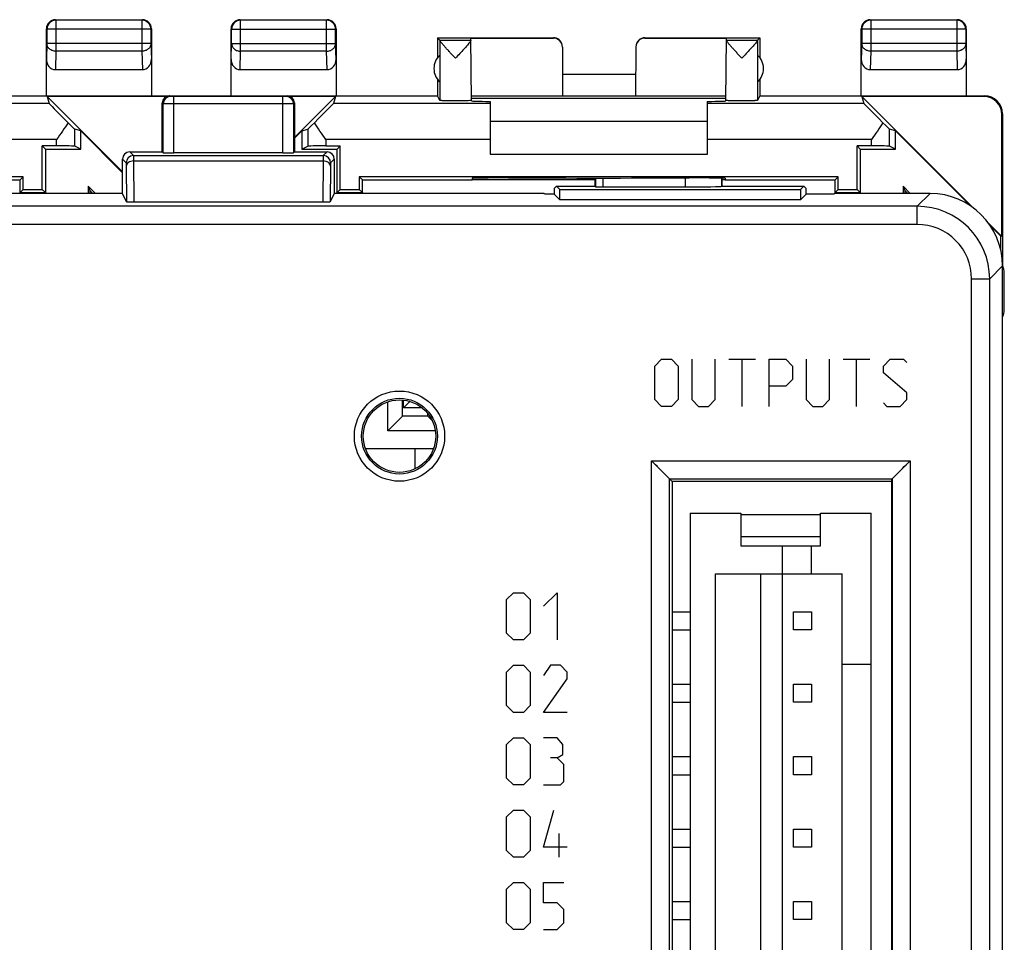
# Model space of a CAD drawing. Units: millimetres. Extents: x -30.2 to 37.2, y 12 to 61.
# Drawn here: x 10 to 37.2, y 35.5 to 61 of the extents above; entities that cross this region are included whole.
import ezdxf

# ---------------------------------------------------------------- set-up
doc = ezdxf.new("R2010")
doc.units = ezdxf.units.MM
doc.header["$LTSCALE"] = 16.335
doc.linetypes.add('HIDDEN', pattern=[0.2, 0.1, -0.1])
doc.layers.get('0').update_dxf_attribs({"linetype": 'CONTINUOUS'})
for name, color, linetype in [('ASSI', 7, 'CONTINUOUS'), ('CURVE_SCR', 7, 'CONTINUOUS'), ('DRAFT', 7, 'CONTINUOUS'), ('RACCORDO', 7, 'CONTINUOUS')]:
    doc.layers.add(name, color=color, linetype=linetype)

msp = doc.modelspace()

# ---------------------------------------------------------------- linework, layer by layer
at = {"color": 7, "linetype": 'CONTINUOUS'}
for p, q in [((14.15, 58.9), (17.4, 58.9)), ((17.277, 58.876), (14.273, 58.876)), ((13.95, 57.35), (13.95, 58.7)), ((13.973, 57.327), (13.973, 58.677)), ((17.577, 58.677), (17.577, 57.327)), ((17.6, 58.7), (17.6, 57.35)), ((23, 58.2), (29, 58.2)), ((12.85, 56.2), (12.85, 57.15)), ((13.05, 57.35), (13.95, 57.35)), ((13.153, 57.247), (18.397, 57.247)), ((13.95, 57.35), (13.973, 57.327)), ((17.277, 57.325), (14.273, 57.325)), ((17.6, 57.35), (17.577, 57.327)), ((17.6, 57.35), (18.5, 57.35)), ((18.7, 57.15), (18.7, 56.2)), ((23, 57.29), (29, 57.29)), ((25.9, 56.4), (25.9, 56.628)), ((29.4, 56.624), (29.4, 56.4)), ((24.771, 56.335), (24.768, 56.182)), ((24.771, 56.335), (24.836, 56.4)), ((24.836, 56.4), (25.9, 56.4)), ((24.836, 56.4), (24.925, 56.311)), ((24.925, 56.025), (24.925, 56.311)), ((24.925, 56.311), (31.575, 56.311)), ((25.9, 56.4), (25.914, 56.386)), ((26.114, 56.383), (28.4, 56.383)), ((29.4, 56.4), (31.664, 56.4)), ((31.664, 56.4), (31.575, 56.311)), ((31.575, 56.311), (31.575, 56.025)), ((31.729, 56.335), (31.664, 56.4)), ((31.732, 56.182), (31.729, 56.335)), ((12.963, 55.973), (12.85, 56.2)), ((18.7, 56.2), (18.587, 55.973)), ((24.5, 56.182), (24.491, 56.2)), ((24.768, 56.182), (24.5, 56.182)), ((24.768, 56.182), (24.925, 56.025)), ((31.732, 56.182), (31.575, 56.025)), ((32.5, 56.182), (31.732, 56.182)), ((32.509, 56.2), (32.5, 56.182)), ((13.164, 55.969), (18.386, 55.969)), ((20.18, 49.65), (20.18, 50.447)), ((20.58, 50.05), (20.58, 50.496)), ((20.61, 50.28), (20.61, 50.493)), ((20.787, 50.457), (20.61, 50.28)), ((20.58, 50.05), (20.18, 49.65)), ((21.28, 50.05), (20.58, 50.05)), ((21.124, 50.28), (20.61, 50.28)), ((21.28, 50.05), (21.28, 50.124)), ((21.28, 50.05), (21.403, 49.927)), ((21.487, 49.65), (20.18, 49.65)), ((21.435, 49.15), (19.565, 49.15)), ((20.93, 48.599), (20.93, 49.15)), ((21.43, 49.15), (21.43, 49.136)), ((28.03, 48.25), (27.458, 48.822)), ((34.084, 48.304), (34.602, 48.822)), ((34.166, 48.386), (34.224, 48.444)), ((34.259, 48.479), (34.341, 48.561)), ((27.958, 48.322), (27.955, 48.325)), ((28.03, 48.25), (28.03, 24.75)), ((34.084, 48.25), (28.03, 48.25)), ((34.084, 48.304), (34.084, 24.696)), ((34.102, 48.322), (34.105, 48.325)), ((28.525, 47.375), (28.525, 25.425)), ((28.525, 47.375), (29.925, 47.375)), ((29.925, 47.375), (29.925, 46.475)), ((32.125, 47.325), (29.925, 47.325)), ((32.125, 46.475), (32.125, 47.375)), ((32.125, 47.375), (33.525, 47.375)), ((33.525, 25.425), (33.525, 47.375)), ((29.925, 46.725), (32.125, 46.725)), ((29.925, 46.475), (32.125, 46.475)), ((31.075, 26.325), (31.075, 46.475)), ((31.875, 45.7), (31.875, 46.475)), ((29.225, 27.1), (29.225, 45.7)), ((29.225, 45.7), (32.725, 45.7)), ((30.475, 27.1), (30.475, 45.7)), ((32.725, 27.1), (32.725, 45.7)), ((28.03, 44.65), (28.525, 44.65)), ((31.375, 44.15), (31.375, 44.65)), ((31.375, 44.65), (31.875, 44.65)), ((31.875, 44.65), (31.875, 44.15)), ((28.03, 44.15), (28.525, 44.15)), ((31.875, 44.15), (31.375, 44.15)), ((32.725, 43.2), (33.525, 43.2)), ((28.03, 42.65), (28.525, 42.65)), ((31.375, 42.15), (31.375, 42.65)), ((31.375, 42.65), (31.875, 42.65)), ((31.875, 42.65), (31.875, 42.15)), ((28.03, 42.15), (28.525, 42.15)), ((31.875, 42.15), (31.375, 42.15)), ((28.03, 40.65), (28.525, 40.65)), ((31.375, 40.15), (31.375, 40.65)), ((31.375, 40.65), (31.875, 40.65)), ((31.875, 40.65), (31.875, 40.15)), ((28.03, 40.15), (28.525, 40.15)), ((31.875, 40.15), (31.375, 40.15)), ((28.03, 38.65), (28.525, 38.65)), ((31.375, 38.15), (31.375, 38.65)), ((31.375, 38.65), (31.875, 38.65)), ((31.875, 38.65), (31.875, 38.15)), ((28.03, 38.15), (28.525, 38.15)), ((31.875, 38.15), (31.375, 38.15)), ((28.03, 36.65), (28.525, 36.65)), ((31.375, 36.15), (31.375, 36.65)), ((31.375, 36.65), (31.875, 36.65)), ((31.875, 36.65), (31.875, 36.15)), ((28.03, 36.15), (28.525, 36.15)), ((31.875, 36.15), (31.375, 36.15))]:
    msp.add_line(p, q, dxfattribs=at)
at = {"color": 250, "linetype": 'CONTINUOUS'}
for p, q in [((14.173, 58.877), (14.15, 58.9)), ((14.273, 57.325), (14.273, 58.876)), ((17.277, 57.325), (17.277, 58.876)), ((17.4, 58.9), (17.377, 58.877)), ((13.973, 58.677), (13.95, 58.7)), ((17.277, 58.676), (14.273, 58.676)), ((17.6, 58.7), (17.577, 58.677)), ((12.85, 57.15), (12.953, 57.047)), ((13.05, 57.35), (13.153, 57.247)), ((13.155, 57.098), (13.164, 55.969)), ((13.155, 57.098), (18.395, 57.098)), ((18.395, 57.098), (18.386, 55.969)), ((18.5, 57.35), (18.397, 57.247)), ((18.7, 57.15), (18.597, 57.047)), ((12.955, 56.957), (12.963, 55.973)), ((18.595, 56.957), (18.587, 55.973)), ((25.914, 56.628), (25.914, 56.386)), ((26.114, 56.628), (26.114, 56.383)), ((28.4, 56.383), (28.4, 56.629)), ((29.4, 56.4), (29.4, 56.624)), ((35.15, 56.2), (34.796, 55.846)), ((34.796, 55.846), (-27.796, 55.846)), ((34.796, 55.346), (34.796, 55.846)), ((34.796, 55.346), (-27.796, 55.346)), ((37.15, 54.2), (36.796, 53.846)), ((36.296, 19.154), (36.296, 53.846)), ((36.296, 53.846), (36.796, 53.846)), ((36.796, 19.154), (36.796, 53.846)), ((27.458, 24.178), (27.458, 48.822)), ((27.458, 48.822), (34.602, 48.822)), ((34.602, 48.822), (34.602, 24.178)), ((27.958, 24.678), (27.958, 48.322)), ((27.958, 48.322), (34.102, 48.322)), ((34.102, 48.322), (34.102, 24.678))]:
    msp.add_line(p, q, dxfattribs=at)
at = {"color": 7, "linetype": 'CONTINUOUS'}
for points in [[(27.623, 48.657), (27.571, 48.709), (27.515, 48.764), (27.458, 48.822)], [(34.388, 48.607), (34.437, 48.657), (34.489, 48.709), (34.544, 48.765), (34.602, 48.822)]]:
    msp.add_lwpolyline(points, dxfattribs=at)
at = {"color": 250, "linetype": 'CONTINUOUS'}
for radius in [1.246, 1.046]:
    msp.add_circle((20.5, 49.5), radius, dxfattribs=at)
at = {"color": 7, "linetype": 'CONTINUOUS'}
msp.add_circle((20.5, 49.5), 1, dxfattribs=at)
at = {"color": 250, "linetype": 'CONTINUOUS'}
for centre, radius, start, end in [((14.173, 58.677), 0.2, 90.0222, 179.9778), ((17.377, 58.677), 0.2, 0.0222, 89.9778), ((13.153, 57.047), 0.2, 90.0222, 179.9778), ((18.397, 57.047), 0.2, 0.0222, 89.9778), ((34.796, 53.846), 2, 0.0031, 89.9967), ((34.796, 53.846), 1.5, 359.9969, 90.0031)]:
    msp.add_arc(centre, radius, start, end, dxfattribs=at)
at = {"color": 7, "linetype": 'CONTINUOUS'}
for centre, major_axis, ratio, start_param, end_param in [((14.15, 58.7), (0.141, -0.141), 0.999924, 2.356233, 3.926953), ((17.4, 58.7), (0.141, 0.141), 0.999924, -0.78536, 0.78536), ((13.05, 57.15), (0.141, -0.141), 0.999924, 2.356233, 3.926953), ((14.273, 57.327), (0.3, 0), 0.008727, -3.132866, -1.570796), ((17.277, 57.327), (0.3, 0), 0.008727, -1.570796, -0.008727), ((18.5, 57.15), (0.141, 0.141), 0.999924, -0.78536, 0.78536), ((26.114, 56.386), (0.2, 0), 0.017455, -3.124139, -1.570796), ((13.163, 55.974), (0.2, 0), 0.024898, -3.12914, -1.564568), ((18.387, 55.974), (0.2, 0), 0.024898, -1.577024, -0.012452)]:
    msp.add_ellipse(centre, major_axis=major_axis, ratio=ratio, start_param=start_param, end_param=end_param, dxfattribs=at)
at = {"color": 250, "linetype": 'CONTINUOUS'}
for points, knots in [([(14.273, 58.876), (14.26, 58.876), (14.242, 58.876), (14.218, 58.877), (14.203, 58.877), (14.191, 58.877), (14.182, 58.877), (14.176, 58.878), (14.173, 58.877), (14.173, 58.877)], [0, 0, 0, 0, 0.380352, 0.552455, 0.70363, 0.828115, 0.921155, 0.979183, 1, 1, 1, 1]), ([(17.377, 58.877), (17.377, 58.877), (17.374, 58.878), (17.368, 58.877), (17.359, 58.877), (17.347, 58.877), (17.332, 58.877), (17.308, 58.876), (17.29, 58.876), (17.277, 58.876)], [0, 0, 0, 0, 0.020728, 0.078565, 0.171381, 0.29569, 0.446811, 0.618981, 1, 1, 1, 1]), ([(14.273, 58.676), (14.235, 58.676), (14.179, 58.676), (14.109, 58.677), (14.064, 58.677), (14.027, 58.677), (14.002, 58.677), (13.987, 58.677), (13.98, 58.677), (13.975, 58.677), (13.973, 58.677), (13.973, 58.677)], [0, 0, 0, 0, 0.380385, 0.552503, 0.70369, 0.828184, 0.921223, 0.954787, 0.979241, 0.994358, 1, 1, 1, 1]), ([(17.577, 58.677), (17.577, 58.677), (17.575, 58.677), (17.57, 58.677), (17.563, 58.677), (17.548, 58.677), (17.523, 58.677), (17.486, 58.677), (17.441, 58.677), (17.371, 58.676), (17.315, 58.676), (17.277, 58.676)], [0, 0, 0, 0, 0.005611, 0.020671, 0.045043, 0.078496, 0.171313, 0.295629, 0.446763, 0.618949, 1, 1, 1, 1]), ([(13.155, 57.098), (13.129, 57.097), (13.079, 57.09), (13.014, 57.061), (12.968, 57.016), (12.955, 56.976), (12.955, 56.957)], [0, 0, 0, 0, 0.288133, 0.556381, 0.791714, 1, 1, 1, 1]), ([(13.153, 57.247), (13.153, 57.246), (13.153, 57.242), (13.154, 57.235), (13.154, 57.223), (13.154, 57.206), (13.154, 57.185), (13.155, 57.148), (13.155, 57.118), (13.155, 57.098)], [0, 0, 0, 0, 0.019034, 0.070028, 0.152529, 0.26575, 0.408611, 0.579727, 1, 1, 1, 1]), ([(18.397, 57.247), (18.397, 57.246), (18.397, 57.242), (18.396, 57.235), (18.396, 57.223), (18.396, 57.206), (18.396, 57.185), (18.395, 57.148), (18.395, 57.118), (18.395, 57.098)], [0, 0, 0, 0, 0.019034, 0.070029, 0.152531, 0.265753, 0.408613, 0.57973, 1, 1, 1, 1]), ([(18.595, 56.957), (18.595, 56.976), (18.582, 57.016), (18.536, 57.061), (18.471, 57.09), (18.421, 57.097), (18.395, 57.098)], [0, 0, 0, 0, 0.208286, 0.443619, 0.711867, 1, 1, 1, 1]), ([(12.953, 57.047), (12.953, 57.047), (12.953, 57.044), (12.954, 57.04), (12.954, 57.032), (12.954, 57.022), (12.954, 57.01), (12.955, 56.988), (12.955, 56.97), (12.955, 56.957)], [0, 0, 0, 0, 0.019166, 0.070195, 0.152703, 0.265912, 0.408747, 0.579827, 1, 1, 1, 1]), ([(18.597, 57.047), (18.597, 57.047), (18.597, 57.044), (18.596, 57.04), (18.596, 57.032), (18.596, 57.022), (18.596, 57.01), (18.595, 56.988), (18.595, 56.97), (18.595, 56.957)], [0, 0, 0, 0, 0.019165, 0.070195, 0.152704, 0.265914, 0.40875, 0.57983, 1, 1, 1, 1])]:
    msp.add_open_spline(points, degree=3, knots=knots, dxfattribs=at)
at = {"layer": 'ASSI', "color": 7, "linetype": 'CONTINUOUS'}
for p, q in [((21.615, 60.435), (21.55, 60.5)), ((21.615, 60.435), (22.473, 60.435)), ((22.488, 58.768), (22.473, 60.492)), ((29.512, 58.768), (29.527, 60.492)), ((29.527, 60.435), (30.385, 60.435)), ((30.385, 60.435), (30.45, 60.5)), ((14.15, 58.9), (17.4, 58.9)), ((17.277, 58.876), (14.273, 58.876)), ((13.95, 57.35), (13.95, 58.7)), ((13.973, 57.327), (13.973, 58.677)), ((17.577, 58.677), (17.577, 57.327)), ((17.6, 58.7), (17.6, 57.35)), ((12.85, 56.2), (12.85, 57.15)), ((13.05, 57.35), (13.95, 57.35)), ((13.153, 57.247), (18.397, 57.247)), ((13.95, 57.35), (13.973, 57.327)), ((17.277, 57.325), (14.273, 57.325)), ((17.6, 57.35), (17.577, 57.327)), ((17.6, 57.35), (18.5, 57.35)), ((18.7, 57.15), (18.7, 56.2)), ((25.9, 56.4), (25.9, 56.628)), ((29.4, 56.624), (29.4, 56.4)), ((24.771, 56.335), (24.768, 56.182)), ((24.771, 56.335), (24.836, 56.4)), ((24.836, 56.4), (25.9, 56.4)), ((24.836, 56.4), (24.925, 56.311)), ((24.925, 56.025), (24.925, 56.311)), ((24.925, 56.311), (31.575, 56.311)), ((25.9, 56.4), (25.914, 56.386)), ((26.114, 56.383), (28.4, 56.383)), ((29.4, 56.4), (29.4, 56.4)), ((29.4, 56.4), (31.664, 56.4)), ((31.664, 56.4), (31.575, 56.311)), ((31.575, 56.311), (31.575, 56.025)), ((31.729, 56.335), (31.664, 56.4)), ((31.732, 56.182), (31.729, 56.335)), ((12.85, 56.2), (7.509, 56.2)), ((12.963, 55.973), (12.85, 56.2)), ((18.7, 56.2), (18.587, 55.973)), ((24.491, 56.2), (18.7, 56.2)), ((24.5, 56.182), (24.491, 56.2)), ((24.768, 56.182), (24.5, 56.182)), ((24.768, 56.182), (24.925, 56.025)), ((31.575, 56.025), (24.925, 56.025)), ((31.732, 56.182), (31.575, 56.025)), ((32.5, 56.182), (31.732, 56.182)), ((32.509, 56.2), (32.5, 56.182)), ((35.15, 56.2), (32.509, 56.2)), ((13.164, 55.969), (18.386, 55.969)), ((37.098, 55.028), (37.098, 54.647)), ((37.15, 18.8), (37.15, 54.2)), ((37.2, 53), (37.2, 54)), ((28.03, 48.25), (27.458, 48.822)), ((34.084, 48.304), (34.602, 48.822)), ((34.166, 48.386), (34.224, 48.444)), ((34.259, 48.479), (34.341, 48.561)), ((27.958, 48.322), (27.955, 48.325)), ((28.03, 48.25), (28.03, 24.75)), ((34.084, 48.25), (28.03, 48.25)), ((34.084, 48.304), (34.084, 24.696)), ((34.102, 48.322), (34.105, 48.325))]:
    msp.add_line(p, q, dxfattribs=at)
at = {"layer": 'ASSI', "color": 250, "linetype": 'CONTINUOUS'}
for p, q in [((21.616, 60.429), (21.616, 58.768)), ((30.384, 60.429), (30.384, 58.768)), ((14.173, 58.877), (14.15, 58.9)), ((14.273, 57.325), (14.273, 58.876)), ((17.277, 57.325), (17.277, 58.876)), ((17.4, 58.9), (17.377, 58.877)), ((13.973, 58.677), (13.95, 58.7)), ((17.277, 58.676), (14.273, 58.676)), ((17.6, 58.7), (17.577, 58.677)), ((12.85, 57.15), (12.953, 57.047)), ((13.05, 57.35), (13.153, 57.247)), ((13.155, 57.098), (13.164, 55.969)), ((13.155, 57.098), (18.395, 57.098)), ((18.395, 57.098), (18.386, 55.969)), ((18.5, 57.35), (18.397, 57.247)), ((18.7, 57.15), (18.597, 57.047)), ((12.955, 56.957), (12.963, 55.973)), ((18.595, 56.957), (18.587, 55.973)), ((25.914, 56.628), (25.914, 56.386)), ((26.114, 56.628), (26.114, 56.383)), ((28.4, 56.383), (28.4, 56.629)), ((29.4, 56.4), (29.4, 56.624)), ((35.15, 56.2), (34.796, 55.846)), ((34.796, 55.846), (-27.796, 55.846)), ((34.796, 55.346), (34.796, 55.846)), ((34.796, 55.346), (-27.796, 55.346)), ((37.15, 54.2), (36.796, 53.846)), ((36.296, 19.154), (36.296, 53.846)), ((36.296, 53.846), (36.796, 53.846)), ((36.796, 19.154), (36.796, 53.846)), ((27.458, 24.178), (27.458, 48.822)), ((27.458, 48.822), (34.602, 48.822)), ((34.602, 48.822), (34.602, 24.178)), ((27.958, 24.678), (27.958, 48.322)), ((27.958, 48.322), (34.102, 48.322)), ((34.102, 48.322), (34.102, 24.678))]:
    msp.add_line(p, q, dxfattribs=at)
at = {"layer": 'ASSI', "color": 7, "linetype": 'CONTINUOUS'}
for points in [[(27.623, 48.657), (27.571, 48.709), (27.515, 48.764), (27.458, 48.822)], [(34.388, 48.607), (34.437, 48.657), (34.489, 48.709), (34.544, 48.765), (34.602, 48.822)]]:
    msp.add_lwpolyline(points, dxfattribs=at)
at = {"layer": 'ASSI', "color": 250, "linetype": 'CONTINUOUS'}
for radius in [1.246, 1.046]:
    msp.add_circle((20.5, 49.5), radius, dxfattribs=at)
at = {"layer": 'ASSI', "color": 7, "linetype": 'CONTINUOUS'}
msp.add_circle((20.5, 49.5), 1, dxfattribs=at)
at = {"layer": 'ASSI', "color": 250, "linetype": 'CONTINUOUS'}
for centre, radius, start, end in [((14.173, 58.677), 0.2, 90.0222, 179.9778), ((17.377, 58.677), 0.2, 0.0222, 89.9778), ((13.153, 57.047), 0.2, 90.0222, 179.9778), ((18.397, 57.047), 0.2, 0.0222, 89.9778), ((34.796, 53.846), 2, 0.0031, 89.9967), ((34.796, 53.846), 1.5, 359.9969, 90.0031)]:
    msp.add_arc(centre, radius, start, end, dxfattribs=at)
at = {"layer": 'ASSI', "color": 7, "linetype": 'CONTINUOUS'}
for centre, start, end in [((36.7, 54), 0, 26.0032), ((36.7, 53), 334.2142, 360)]:
    msp.add_arc(centre, 0.5, start, end, dxfattribs=at)
for centre, major_axis, ratio, start_param, end_param in [((21.615, 59.935), (0, 0.5), 0.008727, -0.151029, -0.008727), ((30.385, 59.935), (0, 0.5), 0.008727, 0.008727, 0.151029), ((14.15, 58.7), (0.141, -0.141), 0.999924, 2.356233, 3.926953), ((17.4, 58.7), (0.141, 0.141), 0.999924, -0.78536, 0.78536), ((13.05, 57.15), (0.141, -0.141), 0.999924, 2.356233, 3.926953), ((14.273, 57.327), (0.3, 0), 0.008727, -3.132866, -1.570796), ((17.277, 57.327), (0.3, 0), 0.008727, -1.570796, -0.008727), ((18.5, 57.15), (0.141, 0.141), 0.999924, -0.78536, 0.78536), ((26.114, 56.386), (0.2, 0), 0.017455, -3.124139, -1.570796), ((28.4, 56.4), (1, 0), 0.017455, -1.570796, -0.017453), ((35.15, 54.2), (1.415, 1.415), 0.999695, -0.785246, 0.785246), ((13.163, 55.974), (0.2, 0), 0.024898, -3.12914, -1.564568), ((18.387, 55.974), (0.2, 0), 0.024898, -1.577024, -0.012452)]:
    msp.add_ellipse(centre, major_axis=major_axis, ratio=ratio, start_param=start_param, end_param=end_param, dxfattribs=at)
for points, knots in [([(22.047, 59.935), (22.023, 59.96), (21.975, 60.012), (21.904, 60.088), (21.836, 60.162), (21.772, 60.232), (21.722, 60.288), (21.687, 60.329), (21.664, 60.356), (21.645, 60.38), (21.63, 60.4), (21.621, 60.416), (21.616, 60.425), (21.616, 60.429)], [0, 0, 0, 0, 0.16098, 0.319942, 0.474163, 0.620536, 0.754446, 0.814709, 0.869043, 0.916167, 0.95454, 0.982749, 1, 1, 1, 1]), ([(22.451, 60.388), (22.44, 60.375), (22.417, 60.345), (22.359, 60.277), (22.275, 60.182), (22.164, 60.061), (22.086, 59.977), (22.047, 59.935)], [0, 0, 0, 0, 0.08435, 0.188868, 0.436546, 0.712504, 1, 1, 1, 1]), ([(22.473, 60.429), (22.473, 60.427), (22.471, 60.422), (22.464, 60.408), (22.457, 60.397), (22.451, 60.388)], [0, 0, 0, 0, 0.143018, 0.358231, 1, 1, 1, 1]), ([(29.953, 59.935), (29.929, 59.96), (29.882, 60.012), (29.811, 60.089), (29.743, 60.163), (29.68, 60.234), (29.631, 60.289), (29.595, 60.331), (29.573, 60.358), (29.554, 60.382), (29.54, 60.401), (29.531, 60.417), (29.527, 60.426), (29.527, 60.429)], [0, 0, 0, 0, 0.16179, 0.321509, 0.476363, 0.623164, 0.757181, 0.81733, 0.871413, 0.918133, 0.955945, 0.98346, 1, 1, 1, 1]), ([(30.36, 60.387), (30.35, 60.373), (30.325, 60.343), (30.268, 60.276), (30.182, 60.181), (30.071, 60.061), (29.993, 59.977), (29.953, 59.935)], [0, 0, 0, 0, 0.085179, 0.190152, 0.437916, 0.713321, 1, 1, 1, 1]), ([(30.384, 60.429), (30.384, 60.426), (30.382, 60.421), (30.374, 60.407), (30.366, 60.395), (30.36, 60.387)], [0, 0, 0, 0, 0.145944, 0.362616, 1, 1, 1, 1])]:
    msp.add_open_spline(points, degree=3, knots=knots, dxfattribs=at)
at = {"layer": 'ASSI', "color": 250, "linetype": 'CONTINUOUS'}
for points, knots in [([(14.273, 58.876), (14.26, 58.876), (14.242, 58.876), (14.218, 58.877), (14.203, 58.877), (14.191, 58.877), (14.182, 58.877), (14.176, 58.878), (14.173, 58.877), (14.173, 58.877)], [0, 0, 0, 0, 0.380352, 0.552455, 0.70363, 0.828115, 0.921155, 0.979183, 1, 1, 1, 1]), ([(17.377, 58.877), (17.377, 58.877), (17.374, 58.878), (17.368, 58.877), (17.359, 58.877), (17.347, 58.877), (17.332, 58.877), (17.308, 58.876), (17.29, 58.876), (17.277, 58.876)], [0, 0, 0, 0, 0.020728, 0.078565, 0.171381, 0.29569, 0.446811, 0.618981, 1, 1, 1, 1]), ([(14.273, 58.676), (14.235, 58.676), (14.179, 58.676), (14.109, 58.677), (14.064, 58.677), (14.027, 58.677), (14.002, 58.677), (13.987, 58.677), (13.98, 58.677), (13.975, 58.677), (13.973, 58.677), (13.973, 58.677)], [0, 0, 0, 0, 0.380385, 0.552503, 0.70369, 0.828184, 0.921223, 0.954787, 0.979241, 0.994358, 1, 1, 1, 1]), ([(17.577, 58.677), (17.577, 58.677), (17.575, 58.677), (17.57, 58.677), (17.563, 58.677), (17.548, 58.677), (17.523, 58.677), (17.486, 58.677), (17.441, 58.677), (17.371, 58.676), (17.315, 58.676), (17.277, 58.676)], [0, 0, 0, 0, 0.005611, 0.020671, 0.045043, 0.078496, 0.171313, 0.295629, 0.446763, 0.618949, 1, 1, 1, 1]), ([(13.155, 57.098), (13.129, 57.097), (13.079, 57.09), (13.014, 57.061), (12.968, 57.016), (12.955, 56.976), (12.955, 56.957)], [0, 0, 0, 0, 0.288133, 0.556381, 0.791714, 1, 1, 1, 1]), ([(13.153, 57.247), (13.153, 57.246), (13.153, 57.242), (13.154, 57.235), (13.154, 57.223), (13.154, 57.206), (13.154, 57.185), (13.155, 57.148), (13.155, 57.118), (13.155, 57.098)], [0, 0, 0, 0, 0.019034, 0.070028, 0.152529, 0.26575, 0.408611, 0.579727, 1, 1, 1, 1]), ([(18.397, 57.247), (18.397, 57.246), (18.397, 57.242), (18.396, 57.235), (18.396, 57.223), (18.396, 57.206), (18.396, 57.185), (18.395, 57.148), (18.395, 57.118), (18.395, 57.098)], [0, 0, 0, 0, 0.019034, 0.070029, 0.152531, 0.265753, 0.408613, 0.57973, 1, 1, 1, 1]), ([(18.595, 56.957), (18.595, 56.976), (18.582, 57.016), (18.536, 57.061), (18.471, 57.09), (18.421, 57.097), (18.395, 57.098)], [0, 0, 0, 0, 0.208286, 0.443619, 0.711867, 1, 1, 1, 1]), ([(12.953, 57.047), (12.953, 57.047), (12.953, 57.044), (12.954, 57.04), (12.954, 57.032), (12.954, 57.022), (12.954, 57.01), (12.955, 56.988), (12.955, 56.97), (12.955, 56.957)], [0, 0, 0, 0, 0.019166, 0.070195, 0.152703, 0.265912, 0.408747, 0.579827, 1, 1, 1, 1]), ([(18.597, 57.047), (18.597, 57.047), (18.597, 57.044), (18.596, 57.04), (18.596, 57.032), (18.596, 57.022), (18.596, 57.01), (18.595, 56.988), (18.595, 56.97), (18.595, 56.957)], [0, 0, 0, 0, 0.019165, 0.070195, 0.152704, 0.265914, 0.40875, 0.57983, 1, 1, 1, 1])]:
    msp.add_open_spline(points, degree=3, knots=knots, dxfattribs=at)
at = {"layer": 'CURVE_SCR', "color": 7, "linetype": 'HIDDEN'}
for p, q in [((27.548, 51.436), (27.734, 51.622)), ((27.548, 50.507), (27.548, 51.436)), ((27.734, 51.622), (28.012, 51.622)), ((28.012, 51.622), (28.198, 51.436)), ((28.198, 51.436), (28.198, 50.507)), ((28.569, 51.622), (28.569, 50.507)), ((29.219, 50.507), (29.219, 51.622)), ((29.591, 51.622), (30.334, 51.622)), ((29.962, 50.322), (29.962, 51.622)), ((30.705, 50.322), (30.705, 51.622)), ((30.705, 51.622), (31.169, 51.622)), ((31.169, 51.622), (31.355, 51.436)), ((31.355, 51.436), (31.355, 51.065)), ((31.726, 51.622), (31.726, 50.507)), ((32.376, 50.507), (32.376, 51.622)), ((32.748, 51.622), (33.491, 51.622)), ((33.119, 50.322), (33.119, 51.622)), ((33.862, 51.436), (34.048, 51.622)), ((33.862, 51.25), (33.862, 51.436)), ((34.048, 51.622), (34.419, 51.622)), ((34.419, 51.622), (34.512, 51.529)), ((34.512, 50.693), (33.862, 51.25)), ((31.169, 50.879), (30.705, 50.879)), ((31.355, 51.065), (31.169, 50.879)), ((34.512, 50.507), (34.512, 50.693)), ((27.734, 50.322), (27.548, 50.507)), ((28.012, 50.322), (27.734, 50.322)), ((28.198, 50.507), (28.012, 50.322)), ((28.569, 50.507), (28.755, 50.322)), ((28.755, 50.322), (29.034, 50.322)), ((29.034, 50.322), (29.219, 50.507)), ((31.726, 50.507), (31.912, 50.322)), ((31.912, 50.322), (32.191, 50.322)), ((32.191, 50.322), (32.376, 50.507)), ((33.862, 50.415), (33.955, 50.322)), ((33.955, 50.322), (34.326, 50.322)), ((34.326, 50.322), (34.512, 50.507)), ((23.458, 44.986), (23.644, 45.172)), ((23.644, 45.172), (23.923, 45.172)), ((23.923, 45.172), (24.108, 44.986)), ((24.48, 44.8), (24.851, 45.172)), ((24.851, 45.172), (24.851, 43.872)), ((23.458, 44.057), (23.458, 44.986)), ((24.108, 44.986), (24.108, 44.057)), ((23.644, 43.872), (23.458, 44.057)), ((24.108, 44.057), (23.923, 43.872)), ((23.923, 43.872), (23.644, 43.872)), ((23.458, 42.986), (23.644, 43.172)), ((23.458, 42.057), (23.458, 42.986)), ((23.644, 43.172), (23.923, 43.172)), ((23.923, 43.172), (24.108, 42.986)), ((24.108, 42.986), (24.108, 42.057)), ((24.665, 43.172), (24.48, 42.893)), ((24.944, 43.172), (24.665, 43.172)), ((25.13, 42.986), (24.944, 43.172)), ((25.13, 42.8), (25.13, 42.986)), ((24.48, 41.872), (25.13, 42.8)), ((23.644, 41.872), (23.458, 42.057)), ((23.923, 41.872), (23.644, 41.872)), ((24.108, 42.057), (23.923, 41.872)), ((25.13, 41.872), (24.48, 41.872)), ((23.458, 40.986), (23.644, 41.172)), ((23.644, 41.172), (23.923, 41.172)), ((23.923, 41.172), (24.108, 40.986)), ((24.851, 41.172), (24.48, 41.172)), ((25.006, 40.986), (24.851, 41.172)), ((23.458, 40.057), (23.458, 40.986)), ((24.108, 40.986), (24.108, 40.057)), ((25.006, 40.707), (25.006, 40.986)), ((24.851, 40.615), (24.665, 40.615)), ((24.851, 40.615), (25.006, 40.707)), ((25.037, 40.429), (24.851, 40.615)), ((25.037, 39.965), (25.037, 40.429)), ((23.644, 39.872), (23.458, 40.057)), ((24.108, 40.057), (23.923, 39.872)), ((23.923, 39.872), (23.644, 39.872)), ((24.48, 39.872), (24.944, 39.872)), ((24.944, 39.872), (25.037, 39.965)), ((23.458, 38.986), (23.644, 39.172)), ((23.644, 39.172), (23.923, 39.172)), ((23.923, 39.172), (24.108, 38.986)), ((24.48, 38.15), (24.758, 39.172)), ((23.458, 38.057), (23.458, 38.986)), ((24.108, 38.986), (24.108, 38.057)), ((24.913, 37.872), (24.913, 38.522)), ((25.13, 38.15), (24.48, 38.15)), ((23.644, 37.872), (23.458, 38.057)), ((23.923, 37.872), (23.644, 37.872)), ((24.108, 38.057), (23.923, 37.872)), ((23.458, 36.986), (23.644, 37.172)), ((23.458, 36.057), (23.458, 36.986)), ((23.644, 37.172), (23.923, 37.172)), ((23.923, 37.172), (24.108, 36.986)), ((24.108, 36.986), (24.108, 36.057)), ((24.48, 36.615), (24.48, 37.172)), ((24.48, 37.172), (25.037, 37.172)), ((24.851, 36.615), (24.48, 36.615)), ((25.037, 36.429), (24.851, 36.615)), ((25.037, 36.057), (25.037, 36.429)), ((23.644, 35.872), (23.458, 36.057)), ((24.108, 36.057), (23.923, 35.872)), ((24.851, 35.872), (25.037, 36.057)), ((23.923, 35.872), (23.644, 35.872)), ((24.48, 35.872), (24.851, 35.872))]:
    msp.add_line(p, q, dxfattribs=at)
at = {"layer": 'DRAFT', "color": 7, "linetype": 'CONTINUOUS'}
for p, q in [((21.55, 60.5), (21.55, 59.95)), ((30.45, 60.5), (30.45, 59.95)), ((21.615, 60.022), (21.615, 59.278)), ((30.385, 60.022), (30.385, 59.278)), ((21.55, 59.35), (21.55, 58.9)), ((25, 59.5), (27.019, 59.5)), ((30.45, 59.35), (30.45, 58.9)), ((7.95, 58.9), (13.65, 58.9)), ((12.85, 56.8), (10.767, 58.883)), ((17.4, 58.9), (21.55, 58.9)), ((18.733, 58.883), (17.6, 57.75)), ((22.486, 58.9), (25, 58.9)), ((22.487, 58.83), (29.513, 58.83)), ((25, 58.9), (25, 58.9)), ((25, 58.9), (27.014, 58.9)), ((27.014, 58.9), (27.014, 58.9)), ((27.014, 58.9), (29.514, 58.9)), ((30.45, 58.9), (36.15, 58.9)), ((36.36, 55.79), (33.267, 58.883)), ((11.698, 57.426), (11.698, 57.928)), ((11.698, 57.928), (12.85, 56.775)), ((17.6, 57.725), (17.802, 57.928)), ((17.802, 57.928), (17.802, 57.426)), ((34.198, 57.426), (34.198, 57.928)), ((34.198, 57.928), (36.269, 55.856)), ((10.637, 56.313), (10.637, 57.513)), ((10.637, 57.513), (10.724, 57.426)), ((10.724, 57.426), (10.724, 56.226)), ((10.724, 57.426), (11.698, 57.426)), ((17.802, 57.426), (18.776, 57.426)), ((18.863, 57.513), (18.776, 57.426)), ((18.776, 56.226), (18.776, 57.426)), ((18.863, 56.313), (18.863, 57.513)), ((33.137, 56.313), (33.137, 57.513)), ((33.137, 57.513), (33.224, 57.426)), ((33.224, 57.426), (33.224, 56.226)), ((33.224, 57.426), (34.198, 57.426)), ((10.113, 56.663), (-3.113, 56.663)), ((6.994, 56.576), (10.026, 56.576)), ((10.113, 56.663), (10.026, 56.576)), ((10.026, 56.2), (10.026, 56.576)), ((10.113, 56.313), (10.113, 56.663)), ((19.387, 56.663), (19.387, 56.313)), ((32.613, 56.663), (19.387, 56.663)), ((19.474, 56.576), (19.387, 56.663)), ((19.474, 56.2), (19.474, 56.576)), ((19.474, 56.576), (22.506, 56.576)), ((25.9, 56.576), (22.507, 56.576)), ((29.493, 56.576), (29.4, 56.576)), ((29.494, 56.576), (32.526, 56.576)), ((32.613, 56.663), (32.526, 56.576)), ((32.526, 56.2), (32.526, 56.576)), ((32.613, 56.313), (32.613, 56.663)), ((10.113, 56.313), (10.026, 56.226)), ((10.113, 56.313), (10.637, 56.313)), ((10.637, 56.313), (10.724, 56.226)), ((11.903, 56.4), (11.95, 56.286)), ((12.102, 56.2), (11.903, 56.4)), ((11.95, 56.286), (11.95, 56.2)), ((12.036, 56.2), (11.95, 56.286)), ((18.863, 56.313), (18.776, 56.226)), ((18.863, 56.313), (19.387, 56.313)), ((19.387, 56.313), (19.474, 56.226)), ((32.613, 56.313), (32.526, 56.226)), ((32.613, 56.313), (33.137, 56.313)), ((33.137, 56.313), (33.224, 56.226)), ((34.403, 56.4), (34.45, 56.286)), ((34.602, 56.2), (34.403, 56.4)), ((34.45, 56.286), (34.45, 56.2)), ((34.536, 56.2), (34.45, 56.286)), ((12.85, 56.2), (7.509, 56.2)), ((10.026, 56.226), (10.724, 56.226)), ((24.491, 56.2), (18.7, 56.2)), ((18.776, 56.226), (19.474, 56.226)), ((19.474, 56.226), (19.474, 56.2)), ((31.575, 56.025), (24.925, 56.025)), ((32.526, 56.226), (33.224, 56.226)), ((37.133, 55.017), (36.74, 55.41)), ((36.806, 55.319), (37.098, 55.028)), ((37.133, 55.017), (37.098, 55.028))]:
    msp.add_line(p, q, dxfattribs=at)
for centre, start, end in [((21.95, 59.65), 131.9974, 228.0026), ((30.05, 59.65), 311.9974, 48.0026)]:
    msp.add_arc(centre, 0.5, start, end, dxfattribs=at)
msp.add_ellipse((26, 56.759), major_axis=(15, 0), ratio=0.008727, start_param=-1.731681, end_param=-1.409912, dxfattribs=at)
at = {"layer": 'RACCORDO', "color": 250, "linetype": 'CONTINUOUS'}
for p, q in [((11, 61), (11.013, 60.987)), ((11.013, 60.987), (11.013, 60.128)), ((13.387, 60.987), (11.013, 60.987)), ((13.4, 61), (13.387, 60.987)), ((13.387, 60.987), (13.387, 60.128)), ((16.113, 60.987), (16.1, 61)), ((16.113, 60.128), (16.113, 60.987)), ((18.487, 60.987), (16.113, 60.987)), ((18.487, 60.987), (18.5, 61)), ((18.487, 60.128), (18.487, 60.987)), ((33.5, 61), (33.513, 60.987)), ((33.513, 60.987), (33.513, 60.128)), ((35.887, 60.987), (33.513, 60.987)), ((35.9, 61), (35.887, 60.987)), ((35.887, 60.987), (35.887, 60.128)), ((10.75, 60.75), (10.763, 60.737)), ((10.763, 60.737), (10.763, 60.344)), ((13.637, 60.737), (10.763, 60.737)), ((13.65, 60.75), (13.637, 60.737)), ((13.637, 60.737), (13.637, 60.344)), ((15.863, 60.737), (15.85, 60.75)), ((15.863, 60.344), (15.863, 60.737)), ((15.863, 60.737), (18.737, 60.737)), ((18.737, 60.737), (18.75, 60.75)), ((18.737, 60.344), (18.737, 60.737)), ((33.25, 60.75), (33.263, 60.737)), ((33.263, 60.737), (33.263, 60.344)), ((36.137, 60.737), (33.263, 60.737)), ((36.15, 60.75), (36.137, 60.737)), ((36.137, 60.737), (36.137, 60.344)), ((24.75, 60.5), (24.75, 60.492)), ((27.275, 60.5), (27.275, 60.492)), ((10.763, 60.344), (10.75, 59.909)), ((13.637, 60.344), (10.763, 60.344)), ((11.013, 60.128), (10.998, 59.623)), ((13.387, 60.128), (11.013, 60.128)), ((13.387, 60.128), (13.402, 59.623)), ((13.637, 60.344), (13.65, 59.909)), ((15.85, 59.909), (15.863, 60.344)), ((15.863, 60.344), (18.737, 60.344)), ((16.098, 59.623), (16.113, 60.128)), ((18.487, 60.128), (16.113, 60.128)), ((18.502, 59.623), (18.487, 60.128)), ((18.75, 59.909), (18.737, 60.344)), ((33.263, 60.344), (33.25, 59.909)), ((36.137, 60.344), (33.263, 60.344)), ((33.513, 60.128), (33.498, 59.623)), ((35.887, 60.128), (33.513, 60.128)), ((35.887, 60.128), (35.902, 59.623)), ((36.137, 60.344), (36.15, 59.909)), ((36.65, 58.9), (36.633, 58.883)), ((10.824, 58.69), (6.5, 58.69)), ((23, 58.69), (18.676, 58.69)), ((33.324, 58.69), (29, 58.69)), ((37.15, 58.4), (37.133, 58.383)), ((11.532, 57.509), (11.532, 57.976)), ((17.968, 57.976), (17.968, 57.509)), ((34.032, 57.509), (34.032, 57.976)), ((11.032, 57.69), (6.5, 57.69)), ((11.032, 57.513), (11.032, 57.69)), ((18.468, 57.69), (18.468, 57.513)), ((23, 57.69), (18.468, 57.69)), ((33.532, 57.69), (29, 57.69)), ((33.532, 57.513), (33.532, 57.69))]:
    msp.add_line(p, q, dxfattribs=at)
at = {"layer": 'RACCORDO', "color": 7, "linetype": 'CONTINUOUS'}
for p, q in [((11, 61), (13.4, 61)), ((16.1, 61), (18.5, 61)), ((33.5, 61), (35.9, 61)), ((10.75, 58.9), (10.75, 60.75)), ((13.65, 60.75), (13.65, 58.9)), ((15.85, 58.9), (15.85, 60.75)), ((18.75, 60.75), (18.75, 58.9)), ((33.25, 58.9), (33.25, 60.75)), ((36.15, 60.75), (36.15, 58.9)), ((21.55, 60.5), (24.75, 60.5)), ((22.473, 60.492), (24.75, 60.492)), ((27.275, 60.5), (30.45, 60.5)), ((27.275, 60.492), (29.527, 60.492)), ((25, 60.241), (25, 58.9)), ((27.025, 60.244), (27.014, 58.9)), ((10.998, 59.623), (13.402, 59.623)), ((16.098, 59.623), (18.502, 59.623)), ((33.498, 59.623), (35.902, 59.623)), ((10.767, 58.883), (10.824, 58.69)), ((14.069, 58.883), (10.767, 58.883)), ((13.65, 58.9), (14.15, 58.9)), ((18.733, 58.883), (17.481, 58.883)), ((18.733, 58.883), (18.676, 58.69)), ((21.616, 58.768), (21.55, 58.9)), ((22.488, 58.768), (22.488, 58.758)), ((23, 58.743), (23, 57.29)), ((29, 57.29), (29, 58.743)), ((29.512, 58.758), (29.512, 58.768)), ((30.45, 58.9), (30.384, 58.768)), ((36.633, 58.883), (33.267, 58.883)), ((33.267, 58.883), (33.324, 58.69)), ((36.15, 58.9), (36.65, 58.9)), ((37.133, 55.017), (37.133, 58.383)), ((37.15, 58.4), (37.15, 54.218)), ((11.698, 57.928), (11.532, 57.976)), ((17.802, 57.928), (17.968, 57.976)), ((34.198, 57.928), (34.032, 57.976)), ((11.032, 57.513), (10.637, 57.513)), ((11.698, 57.426), (11.532, 57.509)), ((17.802, 57.426), (17.968, 57.509)), ((18.468, 57.513), (18.863, 57.513)), ((33.532, 57.513), (33.137, 57.513)), ((34.198, 57.426), (34.032, 57.509)), ((22.506, 56.621), (22.507, 56.576)), ((23.506, 56.629), (23.597, 56.629)), ((28.403, 56.629), (28.494, 56.629)), ((29.494, 56.621), (29.493, 56.576)), ((11.903, 56.4), (11.903, 56.2)), ((29.4, 56.4), (29.4, 56.4)), ((34.403, 56.4), (34.403, 56.2)), ((35.15, 56.2), (32.509, 56.2)), ((37.15, 18.8), (37.15, 54.2))]:
    msp.add_line(p, q, dxfattribs=at)
for centre, radius, start, end in [((11, 60.75), 0.25, 89.9997, 180.0003), ((13.4, 60.75), 0.25, 0.0013, 89.9987), ((16.1, 60.75), 0.25, 89.9997, 180.0003), ((18.5, 60.75), 0.25, 0.0013, 89.9987), ((33.5, 60.75), 0.25, 89.9997, 180.0003), ((35.9, 60.75), 0.25, 0.0013, 89.9987), ((24.75, 60.25), 0.25, 12.0324, 90.0047), ((27.275, 60.25), 0.25, 89.9989, 179.4989), ((36.65, 58.4), 0.5, 0.0013, 89.9987)]:
    msp.add_arc(centre, radius, start, end, dxfattribs=at)
at = {"layer": 'RACCORDO', "color": 250, "linetype": 'CONTINUOUS'}
for centre, start, end in [((11.013, 60.737), 90.024, 179.976), ((13.387, 60.737), 0.024, 89.976), ((16.113, 60.737), 90.024, 179.976), ((18.487, 60.737), 0.024, 89.976), ((33.513, 60.737), 90.024, 179.976), ((35.887, 60.737), 0.024, 89.976)]:
    msp.add_arc(centre, 0.25, start, end, dxfattribs=at)
at = {"layer": 'RACCORDO', "color": 7, "linetype": 'CONTINUOUS'}
for centre, major_axis, ratio, start_param, end_param in [((24.75, 60.241), (0, 0.25), 0.999886, -1.570796, 0), ((27.275, 60.241), (0.001, 0.25), 0.999886, 0.005817, 1.567887), ((11, 59.911), (0.009, 0.289), 0.865926, -4.677489, -3.115419), ((13.4, 59.911), (-0.009, 0.289), 0.865926, -3.167766, -1.605696), ((16.1, 59.911), (0.009, 0.289), 0.865926, -4.677489, -3.115419), ((18.5, 59.911), (-0.009, 0.289), 0.865926, -3.167766, -1.605696), ((33.5, 59.911), (0.009, 0.289), 0.865926, -4.677489, -3.115419), ((35.9, 59.911), (-0.009, 0.289), 0.865926, -3.167766, -1.605696), ((23.488, 58.758), (1, 0), 0.017452, -3.14144, -2.080282), ((28.512, 58.758), (1, 0), 0.017452, -1.06131, -0.000152), ((36.632, 58.382), (-0.354, -0.354), 0.999695, 2.356347, 3.926839), ((11.824, 57.69), (1, -1), 0.006171, -3.13031, -2.058901), ((17.676, 57.69), (1, 1), 0.006171, -1.082691, -0.011282), ((34.324, 57.69), (1, -1), 0.006171, -3.13031, -2.058901), ((11.032, 58.476), (-0.5, 0.5), 0.006171, -4.017719, -3.152875), ((18.468, 58.476), (0.5, 0.5), 0.006171, -3.13031, -2.265467), ((33.532, 58.476), (-0.5, 0.5), 0.006171, -4.017719, -3.152875), ((11.032, 57.509), (0.5, 0), 0.008727, 0.017453, 1.570796), ((18.468, 57.509), (0.5, 0), 0.008727, 1.570796, 3.124139), ((33.532, 57.509), (0.5, 0), 0.008727, 0.017453, 1.570796), ((23.506, 56.621), (1, 0), 0.008728, 1.570949, 3.141669), ((28.494, 56.621), (1, 0), 0.008728, -0.000076, 1.570644), ((28.4, 56.4), (1, 0), 0.017455, -1.570796, -0.017453), ((35.15, 54.2), (1.415, 1.415), 0.999695, -0.785246, 0.785246)]:
    msp.add_ellipse(centre, major_axis=major_axis, ratio=ratio, start_param=start_param, end_param=end_param, dxfattribs=at)
at = {"layer": 'RACCORDO', "color": 250, "linetype": 'CONTINUOUS'}
for points, knots in [([(11.013, 60.128), (10.981, 60.128), (10.917, 60.139), (10.835, 60.186), (10.778, 60.258), (10.763, 60.316), (10.763, 60.344)], [0, 0, 0, 0, 0.265923, 0.52316, 0.766899, 1, 1, 1, 1]), ([(13.637, 60.344), (13.637, 60.316), (13.622, 60.258), (13.565, 60.186), (13.483, 60.139), (13.419, 60.128), (13.387, 60.128)], [0, 0, 0, 0, 0.233101, 0.47684, 0.734077, 1, 1, 1, 1]), ([(15.863, 60.344), (15.863, 60.316), (15.878, 60.258), (15.935, 60.186), (16.017, 60.139), (16.081, 60.128), (16.113, 60.128)], [0, 0, 0, 0, 0.233101, 0.47684, 0.734077, 1, 1, 1, 1]), ([(18.487, 60.128), (18.519, 60.128), (18.583, 60.139), (18.665, 60.186), (18.722, 60.258), (18.737, 60.316), (18.737, 60.344)], [0, 0, 0, 0, 0.265923, 0.52316, 0.766899, 1, 1, 1, 1]), ([(33.513, 60.128), (33.481, 60.128), (33.417, 60.139), (33.335, 60.186), (33.278, 60.258), (33.263, 60.316), (33.263, 60.344)], [0, 0, 0, 0, 0.265923, 0.52316, 0.766899, 1, 1, 1, 1]), ([(36.137, 60.344), (36.137, 60.316), (36.122, 60.258), (36.065, 60.186), (35.983, 60.139), (35.919, 60.128), (35.887, 60.128)], [0, 0, 0, 0, 0.233101, 0.47684, 0.734077, 1, 1, 1, 1])]:
    msp.add_open_spline(points, degree=3, knots=knots, dxfattribs=at)
at = {"layer": 'RACCORDO', "color": 7, "linetype": 'CONTINUOUS'}
for points, knots in [([(22.438, 58.764), (22.409, 58.763), (22.34, 58.762), (22.225, 58.761), (22.115, 58.76), (22.021, 58.76), (21.951, 58.761), (21.883, 58.761), (21.819, 58.761), (21.763, 58.762), (21.714, 58.763), (21.679, 58.764), (21.655, 58.765), (21.642, 58.765), (21.631, 58.766), (21.623, 58.766), (21.619, 58.767), (21.616, 58.767), (21.616, 58.768)], [0, 0, 0, 0, 0.105561, 0.250694, 0.419644, 0.507351, 0.594024, 0.6773, 0.75488, 0.82466, 0.884717, 0.933423, 0.953084, 0.969442, 0.982376, 0.991797, 0.997667, 1, 1, 1, 1]), ([(22.488, 58.768), (22.488, 58.768), (22.486, 58.767), (22.484, 58.767), (22.48, 58.767), (22.475, 58.766), (22.467, 58.766), (22.455, 58.765), (22.445, 58.765), (22.438, 58.764)], [0, 0, 0, 0, 0.018288, 0.06664, 0.146028, 0.256385, 0.397513, 0.569, 1, 1, 1, 1]), ([(29.514, 58.767), (29.514, 58.767), (29.513, 58.767), (29.512, 58.768), (29.512, 58.768)], [0, 0, 0, 0, 0.713485, 1, 1, 1, 1]), ([(30.384, 58.768), (30.384, 58.768), (30.383, 58.767), (30.381, 58.767), (30.379, 58.767), (30.373, 58.766), (30.364, 58.766), (30.35, 58.765), (30.333, 58.764), (30.312, 58.764), (30.288, 58.763), (30.25, 58.762), (30.196, 58.762), (30.125, 58.761), (30.047, 58.761), (29.94, 58.76), (29.833, 58.761), (29.732, 58.761), (29.665, 58.762), (29.609, 58.763), (29.565, 58.764), (29.535, 58.766), (29.519, 58.766), (29.514, 58.767)], [0, 0, 0, 0, 0.000877, 0.002824, 0.005874, 0.010029, 0.021633, 0.037564, 0.057661, 0.081743, 0.109614, 0.141008, 0.213197, 0.295729, 0.385655, 0.479728, 0.666782, 0.753041, 0.830249, 0.895625, 0.946835, 0.982045, 1, 1, 1, 1]), ([(11.349, 58.154), (11.3, 58.077), (11.195, 57.921), (11.087, 57.768), (11.032, 57.69)], [0, 0, 0, 0, 0.48942, 1, 1, 1, 1]), ([(18.468, 57.69), (18.413, 57.768), (18.305, 57.921), (18.2, 58.077), (18.151, 58.154)], [0, 0, 0, 0, 0.51058, 1, 1, 1, 1]), ([(33.849, 58.154), (33.8, 58.077), (33.695, 57.921), (33.587, 57.768), (33.532, 57.69)], [0, 0, 0, 0, 0.48942, 1, 1, 1, 1])]:
    msp.add_open_spline(points, degree=3, knots=knots, dxfattribs=at)

doc.saveas('drawing.dxf')
